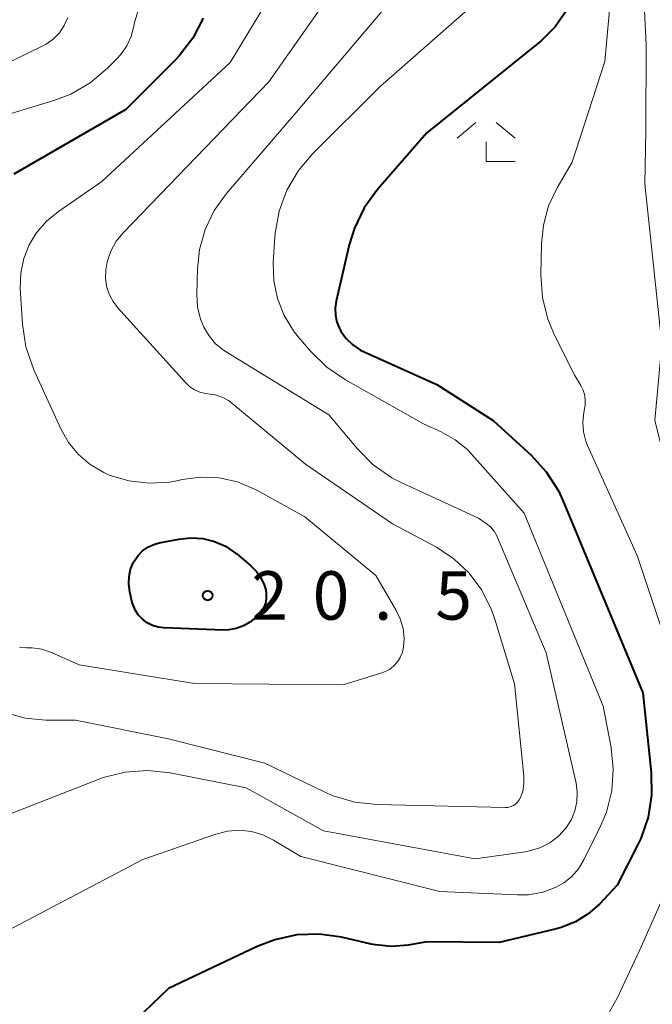
# Model space of a CAD drawing. Units: metres. Extents: x -80000 to -78000, y 33000 to 34501.
# Drawn here: x -79649 to -79600, y 33070 to 33146 of the extents above; entities that cross this region are included whole.
import ezdxf

# ---------------------------------------------------------------- set-up
doc = ezdxf.new("R2010")
doc.units = ezdxf.units.M
for name, color, linetype, lineweight in [('633300_竹林', 7, 'Continuous', 13), ('710100_等高線(計曲線)', 7, 'Continuous', 40), ('710200_等高線(主曲線)', 7, 'Continuous', 13), ('731200_図化機測定による標高点', 7, 'Continuous', 40)]:
    doc.layers.add(name, color=color, linetype=linetype, lineweight=lineweight)
doc.styles.add('Style-WORKING', font='MS Gothic.ttf')

msp = doc.modelspace()

# ---------------------------------------------------------------- linework, layer by layer
at = {"layer": '633300_竹林', "linetype": 'Continuous', "lineweight": 13}
for p, q in [((-79613.197, 33138.06), (-79614.66, 33136.86)), ((-79611.623, 33138.06), (-79610.16, 33136.86)), ((-79612.41, 33135.06), (-79610.16, 33135.06))]:
    msp.add_line(p, q, dxfattribs=at)
at = {"layer": '633300_竹林', "linetype": 'Continuous', "lineweight": 13, "flags": 128}
msp.add_lwpolyline([(-79612.41, 33135.06), (-79612.41, 33136.56)], dxfattribs=at)
at = {"layer": '710100_等高線(計曲線)', "linetype": 'Continuous', "lineweight": 40, "flags": 128}
for points, elevation in [([(-79634.32, 33146.15), (-79635.13, 33144.6), (-79636.18, 33143.22), (-79636.49, 33142.89), (-79640.31, 33139.07), (-79649, 33134.06)], 20), ([(-79606.17, 33146.73), (-79607.05, 33145.48), (-79608.13, 33144.4), (-79608.28, 33144.28), (-79617, 33137.27), (-79620.82, 33132.87), (-79621.85, 33131.46), (-79622.61, 33129.89), (-79623.01, 33128.59), (-79624.02, 33124.24), (-79624.1, 33123.7), (-79624.08, 33123.15), (-79623.97, 33122.62), (-79623.77, 33122.11), (-79623.66, 33121.91)], 10), ([(-79623.66, 33121.91), (-79623.24, 33121.34), (-79622.73, 33120.85), (-79622.14, 33120.45), (-79621.84, 33120.3), (-79616.23, 33117.77), (-79611.86, 33115), (-79608.92, 33112.3), (-79607.75, 33111.01), (-79606.81, 33109.54), (-79606.47, 33108.79), (-79600.26, 33093.91), (-79599.62, 33087.73), (-79599.59, 33085.99), (-79599.86, 33084.27), (-79600.43, 33082.62), (-79600.65, 33082.15), (-79602.26, 33079), (-79603.63, 33077.55), (-79604.5, 33076.78), (-79605.49, 33076.16), (-79606.58, 33075.74), (-79606.94, 33075.64), (-79611.39, 33074.58), (-79617, 33074.61), (-79618.44, 33074.37), (-79619.71, 33074.26), (-79620.97, 33074.38), (-79621.3, 33074.45), (-79623.61, 33074.98), (-79625.33, 33075.22), (-79627.07, 33075.16), (-79628.78, 33074.79), (-79630.14, 33074.26), (-79637, 33071), (-79640.24, 33067.91)], 10), ([(-79630.62, 33103.73), (-79630.19, 33103.3), (-79629.85, 33102.81), (-79629.59, 33102.26), (-79629.48, 33101.89), (-79629.43, 33101.55), (-79629.43, 33101.19), (-79629.5, 33100.85), (-79629.63, 33100.52), (-79629.82, 33100.22), (-79630.02, 33099.98), (-79630.25, 33099.75), (-79630.7, 33099.38), (-79631.21, 33099.08), (-79631.76, 33098.88), (-79632.34, 33098.78), (-79632.75, 33098.77), (-79637.36, 33098.93), (-79637.81, 33098.99), (-79638.25, 33099.12), (-79638.67, 33099.33), (-79639.03, 33099.61), (-79639.35, 33099.95), (-79639.6, 33100.33), (-79639.78, 33100.76), (-79639.85, 33101), (-79640.01, 33101.73), (-79640.09, 33102.31), (-79640.06, 33102.9), (-79639.94, 33103.47), (-79639.71, 33104.01), (-79639.65, 33104.13), (-79639.36, 33104.54), (-79639.01, 33104.89), (-79638.6, 33105.18), (-79638.15, 33105.39), (-79637.72, 33105.51), (-79636.21, 33105.81), (-79635.28, 33105.91), (-79634.35, 33105.85), (-79633.44, 33105.63), (-79632.59, 33105.25), (-79631.81, 33104.73), (-79631.72, 33104.66), (-79630.62, 33103.73)], 20)]:
    msp.add_lwpolyline(points, dxfattribs=dict(at, elevation=elevation))
at = {"layer": '710200_等高線(主曲線)', "linetype": 'Continuous', "lineweight": 13, "flags": 128}
for points, elevation in [([(-79606.87, 33186.61), (-79605.09, 33180.8), (-79604.14, 33177.32), (-79603.41, 33172.92), (-79602.46, 33166.6), (-79601.49, 33160.36), (-79600.22, 33148.31), (-79600.01, 33144.12), (-79600.04, 33137.45), (-79600.12, 33133.32)], 6), ([(-79619.13, 33155.59), (-79629.23, 33141.23), (-79640.49, 33129.55), (-79641.05, 33128.87), (-79641.47, 33128.1), (-79641.76, 33127.27), (-79641.87, 33126.67), (-79641.89, 33126.03), (-79641.8, 33125.39), (-79641.6, 33124.78), (-79641.3, 33124.21), (-79640.95, 33123.75), (-79635.7, 33117.93), (-79635.37, 33117.62), (-79634.99, 33117.37), (-79634.58, 33117.19), (-79634.14, 33117.09), (-79633.95, 33117.07), (-79633.39, 33116.98), (-79632.85, 33116.8), (-79632.35, 33116.53), (-79632.09, 33116.33), (-79626.39, 33111.61), (-79619.65, 33107), (-79616.26, 33105.18), (-79614.9, 33104.28), (-79613.71, 33103.16), (-79612.74, 33101.85), (-79612.01, 33100.39), (-79611.76, 33099.68), (-79610.2, 33094.6), (-79609.48, 33087.47), (-79609.48, 33086.87), (-79609.57, 33086.28)], 16), ([(-79615.73, 33152.28), (-79626.98, 33138.99), (-79632.51, 33132.56), (-79633.46, 33131.25), (-79634.16, 33129.79), (-79634.6, 33128.23), (-79634.76, 33126.74), (-79634.81, 33124.77), (-79634.75, 33123.79), (-79634.52, 33122.84), (-79634.27, 33122.22), (-79633.87, 33121.54), (-79633.36, 33120.94), (-79632.76, 33120.43), (-79632.55, 33120.3), (-79624.58, 33115.42), (-79622.38, 33112.79), (-79621.15, 33111.56), (-79619.72, 33110.56), (-79618.89, 33110.13), (-79613, 33107.42), (-79612.4, 33107.02), (-79612.07, 33106.75), (-79611.79, 33106.43), (-79611.57, 33106.06), (-79611.51, 33105.94), (-79607.74, 33097), (-79605.44, 33086.91), (-79605.34, 33086.2), (-79605.37, 33085.47), (-79605.52, 33084.76), (-79605.79, 33084.09), (-79606.22, 33083.43), (-79606.8, 33082.81), (-79607.48, 33082.29), (-79608.24, 33081.91), (-79609.05, 33081.66), (-79609.39, 33081.6), (-79613.25, 33081.06), (-79625, 33083.22), (-79631, 33086.54), (-79636.89, 33087.7), (-79638.63, 33087.88), (-79640.37, 33087.76), (-79642.06, 33087.35), (-79642.45, 33087.2), (-79651, 33083.87)], 14), ([(-79602.41, 33151.59), (-79603.21, 33142.79), (-79605.73, 33135), (-79606.9, 33133), (-79607.56, 33131.61), (-79607.97, 33130.13), (-79608.12, 33128.68), (-79608.16, 33126.26), (-79608.04, 33124.52), (-79607.62, 33122.83), (-79607.1, 33121.59), (-79605.53, 33118.47), (-79605.06, 33117.7), (-79604.88, 33117.34), (-79604.76, 33116.94), (-79604.72, 33116.54), (-79604.74, 33116.13), (-79604.76, 33116.05), (-79604.84, 33115.61), (-79604.91, 33114.87), (-79604.86, 33114.12), (-79604.67, 33113.4), (-79604.54, 33113.06), (-79600.71, 33104.55), (-79596.62, 33092.31)], 8), ([(-79609.84, 33150.34), (-79620.58, 33140.89), (-79625.83, 33135.68), (-79626.95, 33134.35), (-79627.83, 33132.84), (-79628.43, 33131.2), (-79628.74, 33129.49), (-79628.76, 33129.21), (-79628.89, 33127.21), (-79628.85, 33125.81), (-79628.57, 33124.44), (-79628.06, 33123.13), (-79627.33, 33121.94), (-79626.97, 33121.48), (-79625.99, 33120.34)], 12), ([(-79627.96, 33149.76), (-79632.24, 33142.71), (-79642.16, 33133.51), (-79645.53, 33131.19), (-79646.47, 33130.42), (-79647.26, 33129.49), (-79647.8, 33128.59), (-79648.22, 33127.53), (-79648.46, 33126.41), (-79648.49, 33125.22), (-79648.32, 33122.44), (-79648.06, 33120.71), (-79647.44, 33118.92), (-79645.35, 33114.35), (-79644.76, 33113.3), (-79643.99, 33112.36), (-79643.07, 33111.58), (-79642.03, 33110.96), (-79641.6, 33110.77), (-79640.08, 33110.32), (-79638.5, 33110.14), (-79636.91, 33110.23), (-79636.27, 33110.35), (-79635.95, 33110.42), (-79634.52, 33110.61), (-79633.08, 33110.55), (-79631.67, 33110.24), (-79630.34, 33109.68), (-79630.17, 33109.59), (-79626.46, 33107.54), (-79620.96, 33103), (-79619.39, 33100.34), (-79619.05, 33099.63), (-79618.83, 33098.88)], 18), ([(-79639.26, 33147.08), (-79639.64, 33145.81), (-79639.7, 33145.53), (-79639.9, 33144.74), (-79640.24, 33144), (-79640.7, 33143.33), (-79641, 33143), (-79641.73, 33142.27), (-79643.07, 33141.15), (-79644.58, 33140.27), (-79645.89, 33139.77), (-79651, 33138.22)], 22), ([(-79644.8, 33146.2), (-79645.08, 33145.58), (-79645.46, 33145.02), (-79645.93, 33144.53), (-79646.48, 33144.13), (-79646.79, 33143.97), (-79653.07, 33140.93)], 24), ([(-79600.12, 33133.32), (-79598.8, 33120.9), (-79599.34, 33115), (-79593.83, 33093.12), (-79593.24, 33084.05)], 6), ([(-79625.99, 33120.34), (-79624.74, 33119.12), (-79623.3, 33118.13), (-79617.26, 33114.74), (-79615.88, 33114.12), (-79614.8, 33113.5), (-79613.83, 33112.71), (-79613.5, 33112.37), (-79609.45, 33107.83), (-79603.35, 33092.88), (-79602.73, 33089.67), (-79602.55, 33087.99), (-79602.67, 33086.31), (-79603.08, 33084.67), (-79603.56, 33083.53), (-79604.83, 33080.96), (-79605.24, 33080.28), (-79605.77, 33079.68), (-79606.39, 33079.18), (-79606.97, 33078.85), (-79608.02, 33078.47), (-79609.13, 33078.27), (-79610, 33078.25), (-79615.98, 33078.51), (-79626.77, 33081.23), (-79628.88, 33082.5), (-79629.71, 33082.91), (-79630.59, 33083.16), (-79631.51, 33083.26), (-79632.43, 33083.19), (-79633.33, 33082.97), (-79639, 33081), (-79651, 33074.71)], 12), ([(-79618.83, 33098.88), (-79618.76, 33098.1), (-79618.8, 33097.46), (-79618.89, 33097.05), (-79619.05, 33096.65), (-79619.28, 33096.3), (-79619.57, 33095.98), (-79619.9, 33095.72), (-79620.28, 33095.53), (-79620.48, 33095.45), (-79623.48, 33094.52), (-79635, 33094.63), (-79643.92, 33096.08), (-79646.08, 33097.03), (-79646.81, 33097.28), (-79647.56, 33097.39), (-79648, 33097.4), (-79648.54, 33097.43)], 18), ([(-79609.57, 33086.28), (-79609.73, 33085.8), (-79609.84, 33085.61), (-79609.97, 33085.43), (-79610.14, 33085.28), (-79610.33, 33085.16), (-79610.53, 33085.08), (-79610.75, 33085.03), (-79610.94, 33085.02), (-79620.84, 33085.25), (-79622.57, 33085.45), (-79624.24, 33085.94), (-79624.95, 33086.25), (-79629.54, 33088.46), (-79637, 33090.35), (-79644.22, 33091.78), (-79646.53, 33091.79), (-79648.11, 33091.93), (-79649.77, 33092.4)], 16), ([(-79597.36, 33081.06), (-79600.5, 33074), (-79602.25, 33070.27), (-79602.96, 33069.03)], 8)]:
    msp.add_lwpolyline(points, dxfattribs=dict(at, elevation=elevation))
at = {"layer": '731200_図化機測定による標高点', "linetype": 'Continuous', "lineweight": 40}
msp.add_circle((-79633.97, 33101.44, 20.5), 0.375, dxfattribs=at)

# ---------------------------------------------------------------- texts
at = {"layer": '731200_図化機測定による標高点', "linetype": 'Continuous', "lineweight": 40, "style": 'Style-WORKING'}
for s, p in [('2', (-79630.59, 33099.57, -9.999)), ('0', (-79625.84, 33099.57, -9.999)), ('5', (-79616.34, 33099.57, -9.999)), ('.', (-79621.09, 33099.57, -9.999))]:
    msp.add_text(s, height=3.75, dxfattribs=at).set_placement(p)

doc.saveas('drawing.dxf')
